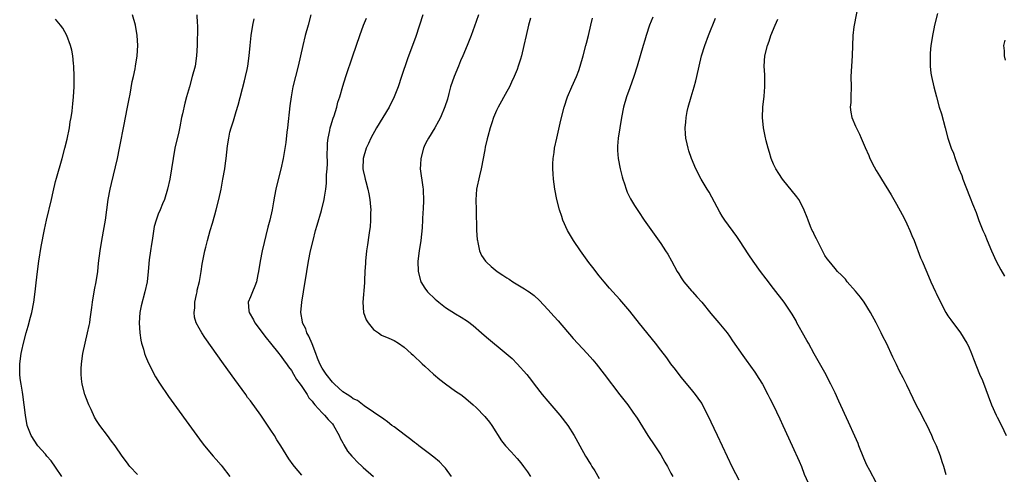
# Model space of a CAD drawing. Units: inches. Extents: x 2631000 to 2634000, y 1458000 to 1461000.
# Drawn here: x 2631118 to 2631310, y 1459769 to 1459858 of the extents above; entities that cross this region are included whole.
import ezdxf

# ---------------------------------------------------------------- set-up
doc = ezdxf.new("R2010")
doc.units = ezdxf.units.IN
doc.header["$MEASUREMENT"] = 0
doc.layers.add('LD26311458_10ft', color=111, linetype='Continuous')

msp = doc.modelspace()

# ---------------------------------------------------------------- linework, layer by layer
at = {"layer": 'LD26311458_10ft'}
for points, elevation in [([(2631281.49, 1459861), (2631280.72, 1459857), (2631280.67, 1459856.67), (2631280.47, 1459855), (2631280.3, 1459851), (2631280.17, 1459849), (2631280.1, 1459847), (2631280.12, 1459845), (2631280.05, 1459843), (2631280.05, 1459841.95), (2631279.97, 1459841), (2631280.04, 1459840.04), (2631280.28, 1459839), (2631281, 1459837.34), (2631281.77, 1459835.77), (2631282.1, 1459835), (2631282.86, 1459833.14), (2631283.58, 1459831.58), (2631283.8, 1459831), (2631284.6, 1459829.4), (2631285, 1459828.69), (2631285.66, 1459827.66), (2631286.03, 1459827), (2631287.95, 1459823.95), (2631289, 1459822.12), (2631290.08, 1459820.08), (2631290.65, 1459819), (2631291, 1459818.26), (2631291.59, 1459817), (2631291.98, 1459815.98), (2631292.39, 1459815), (2631293.65, 1459811.65), (2631293.95, 1459811), (2631294.88, 1459808.88), (2631295.68, 1459807), (2631296.6, 1459805), (2631296.74, 1459804.74), (2631297.56, 1459803), (2631298.62, 1459801), (2631299, 1459800.36), (2631299.54, 1459799.54), (2631301.43, 1459797), (2631302.72, 1459795), (2631303, 1459794.42), (2631303.62, 1459793), (2631303.99, 1459791.99), (2631305.19, 1459789), (2631305.75, 1459787.75), (2631307.51, 1459783), (2631308.41, 1459781), (2631308.61, 1459780.61), (2631309.45, 1459779), (2631310.39, 1459777)], 10870), ([(2631141, 1459769.41), (2631139.46, 1459771), (2631139.25, 1459771.25), (2631139, 1459771.62), (2631137.98, 1459773), (2631136.62, 1459775), (2631135.9, 1459775.9), (2631135.11, 1459777), (2631133.63, 1459779), (2631133.37, 1459779.37), (2631133, 1459779.94), (2631132.61, 1459780.61), (2631131.91, 1459782.09), (2631131.46, 1459783), (2631131.32, 1459783.32), (2631130.71, 1459785), (2631130.19, 1459787), (2631130.06, 1459788.06), (2631129.98, 1459789), (2631130, 1459790), (2631130.06, 1459791), (2631130.34, 1459793), (2631130.76, 1459795), (2631131.24, 1459797), (2631131.56, 1459798.44), (2631131.65, 1459799), (2631131.72, 1459799.72), (2631132.06, 1459801.94), (2631132.18, 1459803), (2631132.58, 1459805.41), (2631132.9, 1459807), (2631133.21, 1459809), (2631133.38, 1459810.62), (2631133.66, 1459813), (2631133.99, 1459815), (2631134.47, 1459817.53), (2631134.7, 1459819), (2631135.26, 1459823), (2631135.63, 1459825), (2631135.88, 1459826.12), (2631137.04, 1459831), (2631137.47, 1459833), (2631137.86, 1459835), (2631138.03, 1459836.03), (2631138.22, 1459837), (2631138.37, 1459837.63), (2631138.62, 1459839), (2631139.04, 1459841), (2631139.34, 1459842.66), (2631139.54, 1459843.54), (2631139.96, 1459846.04), (2631140.2, 1459847), (2631140.51, 1459848.51), (2631140.6, 1459849), (2631140.9, 1459851), (2631141.02, 1459853), (2631140.92, 1459855), (2631140.58, 1459857), (2631140.01, 1459859)], 10750), ([(2631152.55, 1459859), (2631152.59, 1459857.41), (2631152.64, 1459857), (2631152.65, 1459856.65), (2631152.6, 1459853), (2631152.49, 1459851), (2631152.19, 1459849), (2631151.66, 1459847), (2631151.09, 1459845), (2631150.55, 1459843), (2631150.2, 1459841.8), (2631149.73, 1459839.73), (2631149.55, 1459839), (2631149.21, 1459837.21), (2631149, 1459836.21), (2631148.28, 1459833), (2631147.92, 1459831), (2631147.61, 1459829), (2631147.28, 1459827), (2631146.84, 1459825), (2631146.21, 1459823), (2631145.84, 1459822.16), (2631145.39, 1459821), (2631145, 1459820.13), (2631144.58, 1459819), (2631144.23, 1459817.77), (2631143.8, 1459815), (2631143.71, 1459814.29), (2631143.49, 1459813), (2631143.25, 1459811.25), (2631143.07, 1459809), (2631142.84, 1459807), (2631142.42, 1459805), (2631141.69, 1459802.31), (2631141.42, 1459801), (2631141.29, 1459799), (2631141.44, 1459797), (2631141.63, 1459795.63), (2631141.78, 1459795), (2631142.14, 1459793.86), (2631142.35, 1459793), (2631142.5, 1459792.5), (2631143.11, 1459791.11), (2631144.48, 1459788.48), (2631145.23, 1459787.23), (2631147, 1459784.65), (2631152.55, 1459777), (2631153.59, 1459775.59), (2631154.05, 1459775), (2631155.74, 1459773), (2631156.34, 1459772.34), (2631157.27, 1459771.27), (2631157.49, 1459771), (2631159, 1459769)], 10760), ([(2631174.76, 1459859), (2631174.24, 1459857), (2631173.69, 1459855), (2631173.19, 1459853), (2631172.77, 1459851), (2631172.31, 1459849), (2631171.78, 1459847), (2631171.29, 1459845), (2631170.92, 1459843), (2631170.7, 1459841.3), (2631170.23, 1459837), (2631170.11, 1459836.11), (2631169.89, 1459834.11), (2631169.35, 1459831), (2631168.9, 1459828.9), (2631168.12, 1459825.88), (2631167.93, 1459825), (2631167.69, 1459823.69), (2631167.46, 1459822.54), (2631167.2, 1459821), (2631166.76, 1459819), (2631166.39, 1459817.61), (2631165.27, 1459813), (2631164.88, 1459811), (2631164.56, 1459809), (2631164.43, 1459808.43), (2631164.15, 1459807), (2631163.87, 1459806.13), (2631163.37, 1459805), (2631163, 1459804.07), (2631162.56, 1459803), (2631162.69, 1459801.31), (2631162.74, 1459801), (2631163.56, 1459799.56), (2631163.82, 1459799), (2631166.04, 1459796.04), (2631166.93, 1459795), (2631168.51, 1459793), (2631168.71, 1459792.71), (2631169, 1459792.39), (2631169.58, 1459791.58), (2631170.04, 1459791), (2631170.42, 1459790.42), (2631171, 1459789.68), (2631171.41, 1459789), (2631171.96, 1459787.96), (2631172.69, 1459787), (2631173, 1459786.55), (2631174.03, 1459785), (2631174.38, 1459784.38), (2631175, 1459783.73), (2631175.29, 1459783.29), (2631175.58, 1459783), (2631177, 1459781.43), (2631177.44, 1459781), (2631178.12, 1459780.12), (2631179, 1459779.29), (2631179.22, 1459779), (2631180.27, 1459777), (2631180.49, 1459776.49), (2631181, 1459775.62), (2631181.19, 1459775.19), (2631181.94, 1459773.94), (2631182.79, 1459773), (2631182.88, 1459772.88), (2631183, 1459772.76), (2631183.84, 1459771.84), (2631184.79, 1459771), (2631185, 1459770.77), (2631187.01, 1459769)], 10780), ([(2631196.62, 1459859), (2631195.22, 1459854.78), (2631193.59, 1459850.41), (2631192.48, 1459847), (2631191.81, 1459845), (2631191.05, 1459843), (2631190.02, 1459841), (2631187.56, 1459837), (2631186.49, 1459835), (2631186.04, 1459833.96), (2631185.57, 1459833), (2631184.96, 1459831), (2631184.93, 1459829), (2631185, 1459828.64), (2631185.32, 1459827.32), (2631185.37, 1459827), (2631185.48, 1459826.52), (2631185.91, 1459825), (2631186.09, 1459824.09), (2631186.29, 1459823), (2631186.42, 1459821.58), (2631186.45, 1459821), (2631186.42, 1459820.42), (2631186.42, 1459819), (2631186.32, 1459817.68), (2631186.23, 1459817), (2631186.08, 1459816.08), (2631185.82, 1459814.18), (2631185.62, 1459813), (2631185.41, 1459811), (2631185.4, 1459810.6), (2631185.3, 1459809), (2631185.21, 1459807.21), (2631185.21, 1459806.79), (2631184.9, 1459803), (2631185.04, 1459801), (2631185.56, 1459799.56), (2631185.92, 1459799), (2631187, 1459797.71), (2631187.95, 1459797), (2631188.58, 1459796.58), (2631189.96, 1459795.96), (2631191, 1459795.52), (2631191.87, 1459795), (2631193, 1459794.26), (2631194.34, 1459793), (2631194.7, 1459792.7), (2631196.46, 1459791), (2631197, 1459790.53), (2631198.7, 1459789), (2631199.95, 1459787.95), (2631201.06, 1459787.06), (2631203, 1459785.68), (2631203.99, 1459785), (2631204.58, 1459784.58), (2631205, 1459784.25), (2631206.45, 1459783), (2631207, 1459782.51), (2631208.72, 1459780.72), (2631209.61, 1459779.61), (2631210.05, 1459779), (2631211.97, 1459775.97), (2631212.73, 1459775), (2631213.81, 1459773.81), (2631215, 1459772.55), (2631215.71, 1459771.71), (2631216.26, 1459771), (2631217, 1459769.93), (2631217.61, 1459769)], 10800), ([(2631207.45, 1459859), (2631207, 1459857.73), (2631206.01, 1459855), (2631205.23, 1459853), (2631204.42, 1459851), (2631203.98, 1459850.02), (2631203.56, 1459849), (2631202.69, 1459847), (2631202.01, 1459845), (2631201.65, 1459843.65), (2631201.41, 1459842.59), (2631200.93, 1459841.07), (2631200.05, 1459839), (2631199.69, 1459838.31), (2631198.95, 1459837), (2631197.71, 1459835), (2631197.47, 1459834.53), (2631197, 1459833.65), (2631196.72, 1459833), (2631196.21, 1459831), (2631196.16, 1459829.84), (2631196.09, 1459829), (2631196.58, 1459825.42), (2631196.66, 1459825), (2631196.69, 1459824.69), (2631196.74, 1459823), (2631196.65, 1459821), (2631196.62, 1459820.62), (2631196.48, 1459817.52), (2631196.23, 1459815), (2631195.92, 1459813), (2631195.64, 1459811), (2631195.69, 1459809), (2631196.24, 1459807), (2631197, 1459805.73), (2631197.54, 1459805), (2631199, 1459803.62), (2631199.35, 1459803.35), (2631199.73, 1459803), (2631201, 1459801.99), (2631203, 1459800.71), (2631204.11, 1459800.11), (2631205.33, 1459799.33), (2631206.45, 1459798.45), (2631208.05, 1459797), (2631209, 1459796.17), (2631212.88, 1459793), (2631214.01, 1459792.01), (2631215.01, 1459791.01), (2631216.88, 1459788.88), (2631217.77, 1459787.77), (2631218.32, 1459787), (2631219.89, 1459785), (2631221, 1459783.68), (2631223.33, 1459781), (2631224.86, 1459779), (2631226.13, 1459777), (2631226.44, 1459776.44), (2631227.2, 1459775), (2631228.32, 1459773), (2631228.6, 1459772.6), (2631229, 1459771.93), (2631229.37, 1459771.37), (2631229.58, 1459771), (2631230.16, 1459770.16), (2631231, 1459768.67)], 10810), ([(2631297, 1459859.24), (2631296.4, 1459857), (2631296.26, 1459856.26), (2631295.98, 1459855), (2631295.85, 1459854.15), (2631295.7, 1459853), (2631295.56, 1459851.56), (2631295.53, 1459851), (2631295.55, 1459850.45), (2631295.52, 1459849), (2631295.67, 1459847.67), (2631295.78, 1459847), (2631296.23, 1459845), (2631296.75, 1459843), (2631297.32, 1459841), (2631297.72, 1459839.72), (2631298.46, 1459837), (2631298.98, 1459835), (2631299.65, 1459833), (2631300.06, 1459832.06), (2631300.39, 1459831), (2631301.15, 1459829), (2631301.69, 1459827.69), (2631301.92, 1459827), (2631302.49, 1459825.51), (2631303.36, 1459823.36), (2631303.8, 1459822.2), (2631304.49, 1459820.49), (2631305.05, 1459818.95), (2631305.83, 1459817), (2631306.18, 1459816.18), (2631306.64, 1459815), (2631307.48, 1459813), (2631308.4, 1459811), (2631309.32, 1459809.32), (2631310.05, 1459808.05)], 10880), ([(2631126.22, 1459769), (2631125, 1459770.88), (2631124.11, 1459772.11), (2631123.32, 1459773), (2631123, 1459773.4), (2631121.56, 1459775), (2631120.22, 1459777), (2631119.46, 1459779), (2631119.11, 1459781), (2631118.88, 1459783), (2631118.61, 1459785), (2631118.55, 1459785.45), (2631118.27, 1459787), (2631118.11, 1459788.11), (2631118, 1459789), (2631118, 1459791), (2631118.31, 1459793), (2631118.44, 1459793.56), (2631118.77, 1459795), (2631119.29, 1459797), (2631119.67, 1459798.33), (2631120.09, 1459800.09), (2631120.34, 1459801), (2631120.75, 1459803), (2631121.04, 1459805), (2631121.24, 1459806.76), (2631121.45, 1459809), (2631121.7, 1459811), (2631122.17, 1459813.83), (2631122.84, 1459817.16), (2631123.22, 1459819), (2631124.19, 1459823), (2631124.52, 1459824.52), (2631125, 1459826.51), (2631125.17, 1459827.17), (2631126.31, 1459831), (2631126.83, 1459833), (2631127.24, 1459834.76), (2631127.69, 1459837), (2631127.86, 1459838.14), (2631128.03, 1459839), (2631128.22, 1459840.22), (2631128.31, 1459841), (2631128.35, 1459841.65), (2631128.51, 1459843), (2631128.61, 1459845), (2631128.62, 1459847), (2631128.54, 1459849), (2631128.48, 1459849.52), (2631128.35, 1459851), (2631128.14, 1459852.14), (2631127.93, 1459853), (2631127.18, 1459855), (2631126.38, 1459856.38), (2631125.95, 1459857), (2631125, 1459858.19)], 10740), ([(2631173, 1459769.27), (2631171.59, 1459771), (2631171.33, 1459771.33), (2631170.5, 1459772.5), (2631168.95, 1459775), (2631168.17, 1459776.17), (2631167.69, 1459777), (2631167, 1459778.09), (2631165.03, 1459781), (2631163, 1459783.76), (2631162.45, 1459784.45), (2631162.07, 1459785), (2631159.92, 1459787.92), (2631157.72, 1459791), (2631154.12, 1459796.12), (2631153.54, 1459797), (2631153, 1459797.94), (2631152.44, 1459799), (2631152.1, 1459800.1), (2631152, 1459801), (2631152.12, 1459801.88), (2631152.16, 1459803), (2631152.48, 1459804.48), (2631152.58, 1459805), (2631152.63, 1459805.37), (2631153.05, 1459807.05), (2631153.37, 1459809), (2631153.57, 1459810.43), (2631154.07, 1459813), (2631154.27, 1459813.73), (2631154.59, 1459815), (2631155.15, 1459817), (2631155.58, 1459818.42), (2631156.03, 1459820.03), (2631156.33, 1459821), (2631156.85, 1459823), (2631157.27, 1459825), (2631157.64, 1459827), (2631157.98, 1459829), (2631158.11, 1459830.11), (2631158.25, 1459831), (2631158.53, 1459833.47), (2631158.75, 1459835), (2631159, 1459836.11), (2631159.22, 1459837), (2631159.66, 1459838.34), (2631160.2, 1459840.2), (2631160.61, 1459841.39), (2631161.83, 1459846.17), (2631162.04, 1459847), (2631162.34, 1459848.34), (2631162.48, 1459849), (2631162.77, 1459851), (2631162.94, 1459853.06), (2631163.13, 1459855), (2631163.48, 1459857), (2631163.75, 1459858.25)], 10770), ([(2631202.22, 1459769), (2631201, 1459770.66), (2631200.71, 1459771), (2631199.86, 1459771.86), (2631198.77, 1459772.77), (2631197.67, 1459773.67), (2631195.86, 1459775), (2631195.38, 1459775.38), (2631195, 1459775.66), (2631194.25, 1459776.25), (2631193.2, 1459777), (2631191, 1459778.69), (2631190.56, 1459779), (2631189.69, 1459779.69), (2631189, 1459780.19), (2631187, 1459781.59), (2631185.19, 1459782.81), (2631183.84, 1459783.84), (2631183, 1459784.17), (2631182.55, 1459784.55), (2631181.83, 1459785), (2631181, 1459785.55), (2631179.41, 1459787), (2631179.22, 1459787.22), (2631179, 1459787.41), (2631177.76, 1459789), (2631177, 1459790.16), (2631176.54, 1459791), (2631176.1, 1459792.1), (2631175.72, 1459793), (2631175, 1459794.88), (2631174.39, 1459796.39), (2631174.02, 1459797), (2631173.78, 1459797.78), (2631173.17, 1459799), (2631173.16, 1459799.16), (2631172.84, 1459801), (2631173.04, 1459803), (2631173.37, 1459805), (2631173.97, 1459809), (2631174.31, 1459811), (2631174.72, 1459813), (2631175.2, 1459815), (2631175.71, 1459817), (2631175.98, 1459818.02), (2631176.86, 1459820.86), (2631177.4, 1459823), (2631177.44, 1459823.44), (2631177.67, 1459825), (2631177.81, 1459826.19), (2631177.81, 1459827.81), (2631177.93, 1459829), (2631178, 1459830), (2631177.98, 1459831.98), (2631177.99, 1459833), (2631178.03, 1459833.97), (2631178.13, 1459835), (2631178.48, 1459836.48), (2631178.57, 1459837), (2631178.65, 1459837.35), (2631179.15, 1459838.85), (2631179.31, 1459839.31), (2631179.82, 1459841), (2631180.04, 1459841.96), (2631180.4, 1459843), (2631181, 1459845.1), (2631181.61, 1459847), (2631182.99, 1459851), (2631184.31, 1459855), (2631185.05, 1459857), (2631185.61, 1459858.39)], 10790), ([(2631217.63, 1459858.37), (2631217.2, 1459857), (2631216.74, 1459855), (2631216.32, 1459853), (2631215.84, 1459851), (2631215.64, 1459850.36), (2631215.23, 1459849), (2631215, 1459848.37), (2631214.45, 1459847), (2631213.91, 1459845.91), (2631213.49, 1459845), (2631213, 1459844.04), (2631211.3, 1459841), (2631211, 1459840.39), (2631210.42, 1459839), (2631210.04, 1459837.96), (2631209.75, 1459837), (2631209.28, 1459835.28), (2631209.15, 1459834.85), (2631208.78, 1459833.22), (2631208.69, 1459832.69), (2631207.98, 1459829), (2631207.65, 1459827.65), (2631207.1, 1459825), (2631206.95, 1459822.94), (2631206.98, 1459820.98), (2631207.09, 1459817), (2631207.22, 1459815.22), (2631207.25, 1459815), (2631207.35, 1459814.65), (2631207.69, 1459813), (2631208.08, 1459812.08), (2631208.8, 1459811), (2631209, 1459810.79), (2631209.93, 1459809.93), (2631211.11, 1459809), (2631212.24, 1459808.24), (2631213, 1459807.74), (2631213.46, 1459807.46), (2631214.14, 1459807), (2631216.42, 1459805.58), (2631217, 1459805.24), (2631217.35, 1459805), (2631218.3, 1459804.3), (2631219.34, 1459803.34), (2631221, 1459801.58), (2631222.22, 1459800.22), (2631223, 1459799.35), (2631225.93, 1459795.93), (2631228.67, 1459793), (2631229.75, 1459791.75), (2631230.38, 1459791), (2631231.97, 1459789), (2631235, 1459784.96), (2631236.57, 1459783), (2631237.58, 1459781.58), (2631238.38, 1459780.38), (2631240.51, 1459777), (2631241.86, 1459775), (2631243, 1459773.26), (2631243.83, 1459771.83), (2631244.29, 1459771), (2631245, 1459769.67), (2631245.33, 1459769)], 10820), ([(2631258.32, 1459768.32), (2631257, 1459770.77), (2631254.05, 1459777), (2631252.19, 1459781), (2631251.17, 1459783), (2631251, 1459783.29), (2631250.3, 1459784.3), (2631249.78, 1459785), (2631249, 1459785.99), (2631247, 1459788.4), (2631245.89, 1459789.89), (2631245, 1459790.99), (2631244.16, 1459792.16), (2631243, 1459793.65), (2631241.98, 1459795), (2631238.88, 1459798.88), (2631237, 1459801.28), (2631235, 1459803.53), (2631233.65, 1459805), (2631233, 1459805.74), (2631231.95, 1459807), (2631231, 1459808.17), (2631229.78, 1459809.78), (2631229, 1459810.74), (2631227.33, 1459813), (2631225.99, 1459815), (2631224.85, 1459817), (2631223.93, 1459819), (2631223.69, 1459819.69), (2631223.26, 1459821), (2631222.72, 1459823), (2631222.33, 1459825), (2631222.09, 1459827), (2631222.01, 1459828.01), (2631221.99, 1459829), (2631221.99, 1459829.99), (2631222.05, 1459831), (2631222.2, 1459832.2), (2631222.31, 1459833), (2631222.73, 1459835), (2631223.54, 1459838.46), (2631224.19, 1459841), (2631224.84, 1459843), (2631225.67, 1459845), (2631226.55, 1459847), (2631227, 1459848.17), (2631227.3, 1459849), (2631227.88, 1459851), (2631228.41, 1459853), (2631228.51, 1459853.49), (2631228.9, 1459855), (2631229.37, 1459857), (2631229.67, 1459858.33)], 10830), ([(2631241.44, 1459858.56), (2631240.83, 1459857), (2631240.17, 1459855), (2631239.91, 1459854.09), (2631239.56, 1459853), (2631238.38, 1459849), (2631237.77, 1459847), (2631237, 1459844.81), (2631236.32, 1459843), (2631235.72, 1459841), (2631235.32, 1459839), (2631235, 1459837), (2631234.69, 1459835), (2631234.59, 1459833.41), (2631234.55, 1459833), (2631234.57, 1459832.57), (2631234.7, 1459831), (2631235.09, 1459829), (2631235.46, 1459827.46), (2631235.59, 1459827), (2631235.91, 1459826.09), (2631236.25, 1459825), (2631236.46, 1459824.46), (2631237.12, 1459823.12), (2631237.86, 1459821.86), (2631238.65, 1459820.65), (2631239.77, 1459819), (2631243, 1459814.43), (2631243.96, 1459813), (2631244.36, 1459812.36), (2631245.09, 1459811.09), (2631246.22, 1459809), (2631246.51, 1459808.51), (2631247, 1459807.75), (2631247.52, 1459807), (2631249, 1459805.23), (2631249.2, 1459805), (2631250.07, 1459804.07), (2631251, 1459802.98), (2631252.77, 1459800.77), (2631254.32, 1459799), (2631255.96, 1459797), (2631256.4, 1459796.4), (2631257, 1459795.5), (2631259, 1459792.6), (2631259.68, 1459791.68), (2631261.35, 1459789.35), (2631262.15, 1459788.15), (2631262.85, 1459787), (2631263.91, 1459785), (2631264.25, 1459784.25), (2631264.9, 1459783), (2631266.24, 1459780.24), (2631266.83, 1459779), (2631268.63, 1459775), (2631270.01, 1459772.01), (2631270.42, 1459771), (2631271, 1459769.51), (2631271.77, 1459767.77)], 10840), ([(2631285, 1459767.84), (2631283.77, 1459770.23), (2631283.22, 1459771.22), (2631282.59, 1459772.59), (2631281.62, 1459775), (2631281.47, 1459775.47), (2631280.88, 1459776.88), (2631279.64, 1459779.64), (2631277.71, 1459783.71), (2631277, 1459785.31), (2631276.2, 1459787), (2631275, 1459789.32), (2631272.94, 1459792.94), (2631271.79, 1459795), (2631271.52, 1459795.52), (2631270.66, 1459797), (2631270.09, 1459798.09), (2631269.57, 1459799), (2631269.38, 1459799.38), (2631268.66, 1459800.66), (2631267.09, 1459803), (2631265, 1459805.69), (2631263.54, 1459807.54), (2631262.46, 1459809), (2631261.03, 1459811.03), (2631260.21, 1459812.21), (2631258.37, 1459815), (2631257.81, 1459815.81), (2631255.51, 1459819), (2631255, 1459819.78), (2631254.54, 1459820.54), (2631252.42, 1459824.42), (2631252.06, 1459825), (2631250.9, 1459827), (2631249.87, 1459829), (2631249.02, 1459831), (2631248.49, 1459832.49), (2631248.34, 1459833), (2631248.16, 1459833.84), (2631247.88, 1459835), (2631247.82, 1459835.82), (2631247.75, 1459837), (2631247.88, 1459838.12), (2631247.94, 1459839), (2631248.17, 1459840.17), (2631248.36, 1459841), (2631248.93, 1459843), (2631249.55, 1459845), (2631249.86, 1459846.14), (2631250.06, 1459847), (2631250.47, 1459849), (2631250.93, 1459851), (2631251.59, 1459853), (2631252.33, 1459855), (2631253.66, 1459858.34)], 10850), ([(2631298.65, 1459769.35), (2631298.23, 1459771), (2631297.9, 1459771.9), (2631297.54, 1459773), (2631296.75, 1459775), (2631296.19, 1459776.19), (2631295.88, 1459777), (2631294.98, 1459779), (2631294.27, 1459780.27), (2631293.92, 1459781), (2631292.84, 1459783), (2631292.22, 1459784.22), (2631291, 1459786.84), (2631290.29, 1459788.29), (2631289.59, 1459789.59), (2631289, 1459790.85), (2631288.26, 1459792.26), (2631287, 1459795.01), (2631286.33, 1459796.33), (2631286.01, 1459797), (2631285.65, 1459797.65), (2631284.99, 1459799), (2631283.92, 1459801), (2631282.66, 1459803), (2631281.97, 1459803.97), (2631281, 1459805.15), (2631279.37, 1459807), (2631279, 1459807.46), (2631278.28, 1459808.28), (2631277.49, 1459809), (2631277, 1459809.55), (2631275.82, 1459811), (2631275.46, 1459811.46), (2631275, 1459812.12), (2631273.38, 1459815.38), (2631273, 1459816.07), (2631272.71, 1459816.71), (2631272.56, 1459817), (2631272.22, 1459817.78), (2631271.72, 1459819), (2631271.54, 1459819.54), (2631270.97, 1459820.97), (2631270.32, 1459822.32), (2631269.92, 1459823), (2631269.54, 1459823.54), (2631266.75, 1459827), (2631266.06, 1459828.06), (2631265.43, 1459829), (2631265, 1459829.92), (2631264.54, 1459831), (2631264.2, 1459832.2), (2631263.94, 1459833), (2631263.58, 1459834.42), (2631263.36, 1459835.36), (2631263.06, 1459837), (2631262.85, 1459839), (2631262.89, 1459841), (2631263.14, 1459843.14), (2631263.33, 1459845), (2631263.28, 1459846.72), (2631263.29, 1459847.29), (2631263.15, 1459849), (2631263.28, 1459851), (2631263.79, 1459853), (2631264.15, 1459853.85), (2631264.49, 1459855), (2631265.29, 1459857), (2631265.83, 1459858.17)], 10860), ([(2631310.07, 1459854.07), (2631309.86, 1459853), (2631309.96, 1459851.96), (2631309.98, 1459851), (2631310.15, 1459850.15)], 10890)]:
    msp.add_lwpolyline(points, dxfattribs=dict(at, elevation=elevation))

doc.saveas('drawing.dxf')
